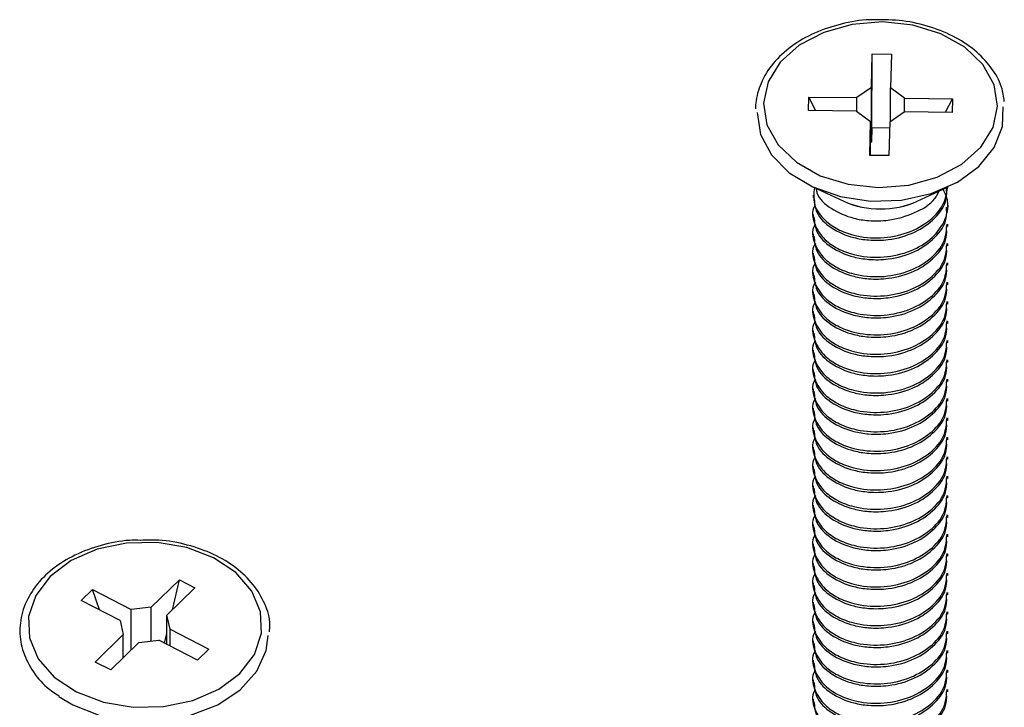
# Model space of a CAD drawing. Units: inches. Extents: x 0.1 to 10.9, y 0.1 to 8.4.
# Drawn here: x 7.7 to 8, y 7 to 7.2 of the extents above; entities that cross this region are included whole.
import ezdxf

# ---------------------------------------------------------------- set-up
doc = ezdxf.new("R2010")
doc.units = ezdxf.units.IN
doc.header["$MEASUREMENT"] = 0
doc.linetypes.add('PHANTOM', pattern=[0.49999999999999994, 0.25, -0.05, 0.05, -0.05, 0.05, -0.05])

msp = doc.modelspace()

# ---------------------------------------------------------------- linework, layer by layer
at = {"color": 7, "linetype": 'Continuous', "lineweight": 25}
for p, q in [((7.921299059573706, 7.13562238985422), (7.92148686407084, 7.143337554061318)), ((7.921377232003985, 7.126459935699672), (7.92148686407084, 7.143337554061318)), ((7.92148686407084, 7.143337554061318), (7.92586122020457, 7.143284314676343)), ((7.92586122020457, 7.143284314676343), (7.925673415707437, 7.135569150469245)), ((7.921299059573706, 7.13562238985422), (7.917968224718462, 7.133346882807738)), ((7.921299059573706, 7.123248119469514), (7.921299059573706, 7.13562238985422)), ((7.928891611863894, 7.133214004342761), (7.925673415707437, 7.135569150469245)), ((7.925673415707437, 7.12797366487961), (7.925673415707437, 7.135569150469245)), ((7.90698206496485, 7.130386450340239), (7.907057377428167, 7.133479614607742)), ((7.907057377428167, 7.133479614607742), (7.917968224718462, 7.133346882807738)), ((7.908649719033301, 7.130366210574051), (7.907057377428167, 7.133479614607742)), ((7.917968224718462, 7.13019857251062), (7.917968224718462, 7.133346882807738)), ((7.928891611863894, 7.133214004342761), (7.939802532486675, 7.133081125877784)), ((7.928891611863894, 7.130119813420452), (7.928891611863894, 7.133214004342761)), ((7.938210117549055, 7.130006441396802), (7.939802532486675, 7.133081125877784)), ((7.939802532486675, 7.133081125877784), (7.939727220023357, 7.129988108275255)), ((7.91789298558763, 7.130253718540235), (7.90698206496485, 7.130386450340239)), ((7.91789298558763, 7.130253718540235), (7.9211111084116, 7.127898425748779)), ((7.925485464545332, 7.127845186363805), (7.928816372733063, 7.130120840075259)), ((7.939727220023357, 7.129988108275255), (7.928816372733063, 7.130120840075259)), ((7.920923377246954, 7.120183261541681), (7.9211111084116, 7.127898425748779)), ((7.9211111084116, 7.120181061567095), (7.9211111084116, 7.127898425748779)), ((7.925485464545332, 7.127845186363805), (7.925297733380686, 7.120130022156706)), ((7.921377232003985, 7.126459935699672), (7.921299059573706, 7.123248119469514)), ((7.925450558281906, 7.126410362939008), (7.921377232003985, 7.126459935699672)), ((7.9211111084116, 7.123119640953709), (7.921299059573706, 7.123248119469514)), ((7.925297733380686, 7.120130022156706), (7.920923377246954, 7.120183261541681)), ((7.908107498630411, 7.112913225525757), (7.915042258519472, 7.109734262249412)), ((7.931742338932052, 7.109734262249412), (7.938677098821114, 7.112913225525757)), ((7.938742291401337, 7.11280865340045), (7.938742291401337, 7.112943145180123)), ((7.908042306050188, 7.111151632542496), (7.908042306050188, 7.110599878916402)), ((7.938742291401337, 7.108389197787711), (7.938742291401337, 7.108940511418889)), ((7.908042306050188, 7.106732176929758), (7.908042306050188, 7.106180423303663)), ((7.938742291401337, 7.103969742174973), (7.938742291401337, 7.104521055806151)), ((7.908042306050188, 7.102312867981992), (7.908042306050188, 7.101760967690924)), ((7.908042306050188, 7.097893412369253), (7.908042306050188, 7.097341512078186)), ((7.938742291401337, 7.099550433227208), (7.938742291401337, 7.100101600193413)), ((7.938742291401337, 7.095130977614469), (7.938742291401337, 7.095682291245647)), ((7.908042306050188, 7.093473956756515), (7.908042306050188, 7.092922203130421)), ((7.938742291401337, 7.09071152200173), (7.938742291401337, 7.091262835632909)), ((7.908042306050188, 7.089054501143777), (7.908042306050188, 7.088502747517683)), ((7.938742291401337, 7.086292066388992), (7.938742291401337, 7.08684338002017)), ((7.908042306050188, 7.084635192196012), (7.908042306050188, 7.084083291904943)), ((7.938742291401337, 7.081872757441227), (7.938742291401337, 7.082423924407432)), ((7.908042306050188, 7.080215736583273), (7.908042306050188, 7.079663836292205)), ((7.938742291401337, 7.077453301828489), (7.938742291401337, 7.078004615459666)), ((7.908042306050188, 7.075796280970534), (7.908042306050188, 7.07524452734444)), ((7.938742291401337, 7.07303384621575), (7.938742291401337, 7.073585159846928)), ((7.908042306050188, 7.071376825357796), (7.908042306050188, 7.070825071731702)), ((7.938742291401337, 7.068614390603011), (7.938742291401337, 7.069165704234189)), ((7.908042306050188, 7.066957516410031), (7.908042306050188, 7.066405616118963)), ((7.938742291401337, 7.064195081655246), (7.938742291401337, 7.064746248621451)), ((7.908042306050188, 7.062538060797292), (7.908042306050188, 7.061986307171197)), ((7.938742291401337, 7.059775626042508), (7.938742291401337, 7.060326939673685)), ((7.908042306050188, 7.058118605184553), (7.908042306050188, 7.057566851558459)), ((7.938742291401337, 7.055356170429769), (7.938742291401337, 7.055907484060947)), ((7.908042306050188, 7.053699149571815), (7.908042306050188, 7.053147395945721)), ((7.938742291401337, 7.050936714817031), (7.938742291401337, 7.051488028448209)), ((7.908042306050188, 7.04927984062405), (7.908042306050188, 7.048727940332982)), ((7.938742291401337, 7.046517405869265), (7.938742291401337, 7.04706857283547)), ((7.908042306050188, 7.044860385011312), (7.908042306050188, 7.044308631385216)), ((7.938742291401337, 7.042097950256527), (7.938742291401337, 7.042649263887705)), ((7.908042306050188, 7.040440929398573), (7.908042306050188, 7.039889175772478)), ((7.938742291401337, 7.037678494643789), (7.938742291401337, 7.038229808274966)), ((7.908042306050188, 7.036021620450807), (7.908042306050188, 7.03546972015974)), ((7.938742291401337, 7.03325903903105), (7.938742291401337, 7.033810352662228)), ((7.908042306050188, 7.031602164838069), (7.908042306050188, 7.031050264547002)), ((7.938742291401337, 7.028839730083284), (7.938742291401337, 7.029391043714462)), ((7.908042306050188, 7.027182709225331), (7.908042306050188, 7.026630955599235)), ((7.938742291401337, 7.024420274470546), (7.938742291401337, 7.024971588101724)), ((7.757148322523695, 7.017207584458823), (7.763543465313126, 7.023459912231399)), ((7.76708846769429, 7.021646986507805), (7.760693324904858, 7.015394658735229)), ((7.76195108704175, 7.016624297863666), (7.763543465313126, 7.023459912231399)), ((7.763543465313126, 7.023459912231399), (7.76708846769429, 7.021646986507805)), ((7.908042306050188, 7.022763253612592), (7.908042306050188, 7.022211499986497)), ((7.741169247115337, 7.018703567177103), (7.743733170830005, 7.021210364885029)), ((7.743733170830005, 7.021210364885029), (7.75257538201736, 7.016688243791624)), ((7.745325512435139, 7.016578098397367), (7.743733170830005, 7.021210364885029)), ((7.938742291401337, 7.020000818857808), (7.938742291401337, 7.020552132488985)), ((7.750011458302692, 7.01418159274867), (7.741169247115337, 7.018703567177103)), ((7.757148322523695, 7.017207584458823), (7.75257538201736, 7.016688243791624)), ((7.757148322523695, 7.009459567297911), (7.757148322523695, 7.017207584458823)), ((7.908042306050188, 7.018343944664826), (7.908042306050188, 7.017792044373759)), ((7.75257538201736, 7.007457883754864), (7.75257538201736, 7.016688243791624)), ((7.76142771308781, 7.012160989424186), (7.760693324904858, 7.015394658735229)), ((7.760693324904858, 7.008718762522419), (7.760693324904858, 7.015394658735229)), ((7.938742291401337, 7.015581509910041), (7.938742291401337, 7.016132676876247)), ((7.750011458302692, 7.01418159274867), (7.750745883151888, 7.0109480701026)), ((7.908042306050188, 7.013924489052088), (7.908042306050188, 7.013372588761021)), ((7.744350740362456, 7.004695595665051), (7.750745883151888, 7.0109480701026)), ((7.750745883151888, 7.005669157751713), (7.750745883151888, 7.0109480701026)), ((7.760171637598101, 7.008985546107178), (7.760693324904858, 7.011224973570455)), ((7.76142771308781, 7.012160989424186), (7.770269960941408, 7.007639014995754)), ((7.76142771308781, 7.008343153528152), (7.76142771308781, 7.012160989424186)), ((7.938742291401337, 7.011162054297303), (7.938742291401337, 7.011713367928481)), ((7.754290848866807, 7.009134997714034), (7.747895742743619, 7.002882669941457)), ((7.754290848866807, 7.009134997714034), (7.758863826039385, 7.009654338381233)), ((7.76770603722674, 7.005132363952801), (7.758863826039385, 7.009654338381233)), ((7.908042306050188, 7.00950503343935), (7.908042306050188, 7.008953279813254)), ((7.770269960941408, 7.007639014995754), (7.76770603722674, 7.005132363952801)), ((7.938742291401337, 7.006742598684565), (7.938742291401337, 7.007293912315743)), ((7.747895742743619, 7.002882669941457), (7.744350740362456, 7.004695595665051)), ((7.908042306050188, 7.005085577826612), (7.908042306050188, 7.004533824200516)), ((7.938742291401337, 7.002323143071827), (7.938742291401337, 7.002874456703005)), ((7.908042306050188, 7.000666268878845), (7.908042306050188, 7.000114368587778)), ((7.938742291401337, 6.99790383412406), (7.938742291401337, 6.998455001090266)), ((7.908042306050188, 6.996246813266107), (7.908042306050188, 6.99569491297504))]:
    msp.add_line(p, q, dxfattribs=at)
at = {"color": 7, "linetype": 'Continuous', "lineweight": 25, "flags": 128}
for points in [[(7.897743051694719, 7.136929614753046), (7.896715223568277, 7.132058431025376), (7.897505454439463, 7.127165100886876), (7.90005977159844, 7.122583140484741), (7.904204157055479, 7.118624799545167), (7.909656207406261, 7.115559794952361), (7.916044346943262, 7.113597124291966), (7.922933274028455, 7.112870252688849), (7.929853440752765, 7.113429046233619), (7.936333245897503, 7.115235225368483), (7.941931227895804, 7.118165738181616), (7.946265764489534, 7.122020973645607), (7.949041545756805, 7.12653810812995), (7.950069373883247, 7.13140929185762), (7.949279143012062, 7.136302475331147), (7.946724825853084, 7.140884435733283), (7.942580440396045, 7.144842776672857), (7.937128390045263, 7.147907781265663), (7.930740250508263, 7.14987059859103), (7.92385132342307, 7.150597323529174), (7.91693115669876, 7.150038529984405), (7.910451278221536, 7.148232350849541), (7.90485336955572, 7.145301838036408), (7.900518832961991, 7.14144674923739), (7.897743051694719, 7.136929614753046)], [(7.895298293270111, 7.129926655651827), (7.896060657796544, 7.12497553951421), (7.898540395817065, 7.120314086697044), (7.902581675798521, 7.116235187150173), (7.90793062067372, 7.112995064580345), (7.91425100099348, 7.110797289969225), (7.921145794677568, 7.109780021720795), (7.928181753397573, 7.110007205763012), (7.934916755594253, 7.111464468928584), (7.940927599489805, 7.114060292274744), (7.945836696112835, 7.117631584352207), (7.949335535693941, 7.121953947753229), (7.95120419410704, 7.126755905613935), (7.951390458621963, 7.131259840250765)], [(7.735020868141936, 7.00126671527577), (7.740083522991048, 6.997884181017762), (7.746211772196991, 6.995543554723543), (7.752987950584666, 6.99440411455312), (7.759950283488536, 6.994543739606826), (7.766624309722949, 6.995952749996484), (7.772555221208553, 6.998535080165186), (7.777338772615225, 7.002114878811047), (7.780649037708094, 7.006448242084997), (7.782260409093395, 7.011239786732665), (7.782063034706813, 7.016162889860557), (7.780070407725811, 7.020882128676841), (7.77641833991481, 7.025075866897086), (7.771355648399454, 7.028458401155095), (7.765227435859755, 7.030799174114286), (7.758451220805836, 7.031938467619737), (7.751488887901966, 7.031798989231003), (7.744814861667554, 7.030389978841344), (7.738883986848192, 7.027807502007671), (7.734100398775277, 7.02422770336181), (7.730790133682408, 7.019894340087859), (7.729178798963351, 7.015102942105164), (7.729376136683689, 7.010179692312299), (7.731368763664692, 7.005460453496015), (7.735020868141936, 7.00126671527577)], [(7.736057166170533, 6.996829073206457), (7.739252995918702, 6.994923308555347), (7.745432394533761, 6.992533402830408), (7.752258145682101, 6.991305230351695), (7.759301400984482, 6.991315936894678), (7.766119598886744, 6.99256493579947), (7.772284331004567, 6.994973614640873), (7.777408218479648, 6.998390761832364), (7.781169368363857, 7.002601513189404), (7.783331393387959, 7.007341431766794), (7.783815314464328, 7.010758872288229)]]:
    msp.add_lwpolyline(points, dxfattribs=at)
at = {"color": 7, "linetype": 'Continuous', "lineweight": 25}
msp.add_arc((7.923392298725762, 7.128306731189085), 0.02036319655559423, 245.791680390591, 294.2083196094106, dxfattribs=at)
at = {"color": 7, "linetype": 'PHANTOM', "lineweight": 18}
msp.add_arc((7.923392298725762, 7.128584333970671), 0.02061670136911473, 246.1080334840716, 293.8919665159301, dxfattribs=at)
at = {"color": 7, "linetype": 'Continuous', "lineweight": 25}
for points, knots in [([(7.921207100636024, 7.151060198182007), (7.921119339598707, 7.151062409971832), (7.918827677334551, 7.151120165388517), (7.914428424109354, 7.150219525980707), (7.908358009921259, 7.148294260718626), (7.903058661994589, 7.145259082212812), (7.898822245889124, 7.141382708439151), (7.896012686561862, 7.136902879787712), (7.894988943229716, 7.133215087903847), (7.894887745702468, 7.131226810578391), (7.894865778266561, 7.130795205618264)], [0, 0, 0, 0, 0.007252774459946565, 0.1893882530140214, 0.3656846856568118, 0.5329175277663079, 0.6894608999167737, 0.8355564898066047, 0.964303453169583, 1, 1, 1, 1]), ([(7.951614489367274, 7.13247393289213), (7.951458631885631, 7.133577921074937), (7.951065033519703, 7.136365903661156), (7.948648780154147, 7.140434410607124), (7.944856408872334, 7.144400618491786), (7.939861774677342, 7.147593666027214), (7.934013535374829, 7.149850654962227), (7.92767766634709, 7.151142345225264), (7.923346993921554, 7.151087365189367), (7.921207100636024, 7.151060198182007)], [0, 0, 0, 0, 0.08529512412968375, 0.2154020527271641, 0.3549216850854939, 0.5059544893753402, 0.6672789823420282, 0.8355942445697416, 1, 1, 1, 1]), ([(7.908552480156612, 7.109003870686958), (7.908467904294248, 7.108878048119654), (7.907641288622816, 7.107648301203162), (7.90814400324482, 7.104290147654762), (7.910382485658928, 7.101016170851649), (7.913692649742019, 7.098770359788952), (7.917951963007573, 7.097205092842758), (7.923456724438593, 7.096690402985733), (7.929504821941806, 7.097842603870395), (7.934720973960519, 7.100621561837277), (7.938137147760905, 7.104749668576972), (7.939227860314245, 7.109266903966802), (7.938106433731842, 7.111583672384125), (7.937683370300751, 7.112457684121543)], [0, 0, 0, 0, 0.00957533001679488, 0.09358601413790009, 0.1867746856404952, 0.2602075358468395, 0.3427317744010623, 0.4730366116333153, 0.6055279570346018, 0.7288368601471543, 0.8396302718116195, 0.9394997688524843, 1, 1, 1, 1]), ([(7.90831326958666, 7.112818919948516), (7.90818710303301, 7.111538226141912), (7.907912690697536, 7.108752716287457), (7.910442212684706, 7.105412812402262), (7.913676357325387, 7.103195956133976), (7.917960252687258, 7.101621863016805), (7.923449537536637, 7.101109595735057), (7.92952271824759, 7.102265290853125), (7.93466384633554, 7.105029841915871), (7.938083918061398, 7.108936745155146), (7.938547766639632, 7.111924094924353), (7.938740018094265, 7.113162262648859)], [0, 0, 0, 0, 0.08775303238362801, 0.1908629019695037, 0.2721136751161564, 0.3634237382150025, 0.5076016333362509, 0.6541991388703465, 0.7906359472688715, 0.9132248203957849, 1, 1, 1, 1]), ([(7.908224830608315, 7.110617185383142), (7.908342683398231, 7.109442728470582), (7.908623863613415, 7.106640639121379), (7.912282756756563, 7.103284625607065), (7.916531152438998, 7.101472852789724), (7.921015763377021, 7.100752616537349), (7.925760397055472, 7.10085655692013), (7.931132426685438, 7.102343911186726), (7.935809509038301, 7.10553300649838), (7.938620230780377, 7.109398628222953), (7.938474564256233, 7.111966207859188), (7.938426595048288, 7.11281173336487)], [0, 0, 0, 0, 0.083739045446036, 0.1997896090076259, 0.335460923732263, 0.4189754725503884, 0.5280959081400425, 0.6793431448651323, 0.8158533975846481, 0.9393589795893954, 1, 1, 1, 1]), ([(7.908712418308993, 7.112635882062985), (7.90876510229529, 7.112302886568112), (7.909069395469842, 7.110379564827119), (7.912379959325429, 7.107745517468024), (7.91651692616436, 7.105884746864434), (7.921015890812699, 7.105175870294521), (7.925784944276419, 7.105262656082981), (7.930998062653662, 7.106827883314982), (7.935267250941908, 7.109208651120287), (7.936464029503673, 7.111459760627372), (7.936772654154755, 7.112040275610149)], [0, 0, 0, 0, 0.03022963440397139, 0.1746008999115937, 0.3433755278550843, 0.447269153076653, 0.5830161265919636, 0.7711691457521712, 0.9409892148763771, 1, 1, 1, 1]), ([(7.908224830608315, 7.106197729770404), (7.90834268339847, 7.10502327285779), (7.908623863614221, 7.102221183508461), (7.912282756751489, 7.098865169995457), (7.916531152457683, 7.097053397172824), (7.921015763331474, 7.096333160934749), (7.925760397327656, 7.096437101246803), (7.931132425300023, 7.097924455882383), (7.935809513420852, 7.101113549910079), (7.938620250422652, 7.104979218071794), (7.938474570542297, 7.107546848810887), (7.938426595048288, 7.108392424417104)], [0, 0, 0, 0, 0.08373874751127058, 0.199788898177093, 0.3354597301973822, 0.4189739818794778, 0.5280940292300349, 0.6793407278332754, 0.8158504948635897, 0.9393556374483937, 1, 1, 1, 1]), ([(7.908552480156612, 7.104584415074219), (7.908467904937979, 7.104458641358594), (7.907641092467444, 7.103229069880995), (7.908144117787992, 7.099870749686976), (7.910382482539096, 7.096596747834035), (7.913692454843401, 7.094350884532199), (7.917953053427787, 7.092785738343014), (7.923449922542785, 7.092270319600684), (7.92952957556099, 7.093425426336535), (7.93463927354764, 7.096195328519996), (7.938197387734162, 7.100130559043429), (7.938449159723398, 7.103222397877442), (7.938556320216358, 7.104538362272892)], [0, 0, 0, 0, 0.01038559205538426, 0.1015301782709944, 0.202634929133144, 0.2823034476877824, 0.371835364425184, 0.5132052460738741, 0.6569479532186607, 0.7907261887404132, 0.9109278007998556, 1, 1, 1, 1]), ([(7.908224830608315, 7.101778274157666), (7.908342684450922, 7.100603820528617), (7.908623867177677, 7.097801739013414), (7.912282718622508, 7.094445658932679), (7.916531204897101, 7.092634209154026), (7.921015743589885, 7.091913595537394), (7.925760398904536, 7.092017902280876), (7.931132431750822, 7.093505112971095), (7.935809454940226, 7.096694237242552), (7.938620261898766, 7.100559797419195), (7.938474573984222, 7.103127391304583), (7.938426595048288, 7.103972968804365)], [0, 0, 0, 0, 0.0837390687640387, 0.1997896646411074, 0.3354595748443293, 0.4189747274253012, 0.5280952743439272, 0.6793425531853733, 0.8158528439175801, 0.9393554047942172, 1, 1, 1, 1]), ([(7.908552480156612, 7.100164959461481), (7.908467904920391, 7.100039185722032), (7.907641092277924, 7.098809614011527), (7.908144127319152, 7.095451306985502), (7.910382432224558, 7.092177268914221), (7.913692506540801, 7.089931596880771), (7.917953050604384, 7.088366441323226), (7.923449907077444, 7.08785082479506), (7.929529631862439, 7.089005939684572), (7.93463917500572, 7.091776037012828), (7.938197450449718, 7.095711160743206), (7.938449175892108, 7.09880303086807), (7.938556320216358, 7.100119053325126)], [0, 0, 0, 0, 0.01038558461737093, 0.1015301055565246, 0.2026347840088894, 0.2823013115688914, 0.3718331641848075, 0.5132032784787242, 0.656945882677028, 0.790725663419257, 0.9109245487347029, 1, 1, 1, 1]), ([(7.908224830608315, 7.097358965209899), (7.908342683398231, 7.096184508297339), (7.908623863613415, 7.093382418948137), (7.912282756756563, 7.090026405433822), (7.916531152438998, 7.088214632616482), (7.921015763377021, 7.087494396364106), (7.925760397055472, 7.087598336746888), (7.931132426685438, 7.089085691013485), (7.935809509038301, 7.092274786325137), (7.938620230780377, 7.096140408049711), (7.938474564256233, 7.098707987685946), (7.938426595048288, 7.099553513191627)], [0, 0, 0, 0, 0.083739045446036, 0.1997896090076259, 0.335460923732263, 0.4189754725503884, 0.5280959081400425, 0.6793431448651323, 0.8158533975846481, 0.9393589795893954, 1, 1, 1, 1]), ([(7.908552480156612, 7.095745503848743), (7.908467904991186, 7.095619730170291), (7.907641093040813, 7.094390159056095), (7.908144081968147, 7.091031864949169), (7.910382533566292, 7.087757971776512), (7.913692449614527, 7.085512111479897), (7.917953064435249, 7.083947004350335), (7.923449904664047, 7.083431361630456), (7.929529625093731, 7.084586491372923), (7.934639234738642, 7.087356580305537), (7.938197391393096, 7.091291788576672), (7.938449160815785, 7.094383631553607), (7.938556320216358, 7.095699597712388)], [0, 0, 0, 0, 0.01038560076692934, 0.1015302634355878, 0.2026322853688991, 0.2823008707503382, 0.3718328625880638, 0.5132031967121587, 0.6569460244298571, 0.7907260131993145, 0.9109277260851475, 1, 1, 1, 1]), ([(7.908224830608315, 7.092939509597161), (7.908342683398231, 7.091765052684601), (7.908623863613415, 7.088962963335399), (7.912282756756563, 7.085606949821084), (7.916531152438998, 7.083795177003743), (7.921015763377021, 7.083074940751368), (7.925760397055472, 7.083178881134149), (7.931132426685438, 7.084666235400745), (7.935809509038301, 7.087855330712399), (7.938620230780377, 7.091720952436972), (7.938474564256233, 7.094288532073208), (7.938426595048288, 7.095134057578889)], [0, 0, 0, 0, 0.083739045446036, 0.1997896090076259, 0.335460923732263, 0.4189754725503884, 0.5280959081400425, 0.6793431448651323, 0.8158533975846481, 0.9393589795893954, 1, 1, 1, 1]), ([(7.908552480156612, 7.091326194900977), (7.908467904329379, 7.091200372336573), (7.907641289001313, 7.089970625448419), (7.908143984215771, 7.086612470298197), (7.910382554328034, 7.083338500733356), (7.913692444282711, 7.081092667045137), (7.917953060802065, 7.079527507664579), (7.923449894791556, 7.079012163506538), (7.929529641912016, 7.080166976630803), (7.934639232765374, 7.082937139442469), (7.938197391724469, 7.086872330487008), (7.938449160914717, 7.089964175201373), (7.938556320216358, 7.09128014209965)], [0, 0, 0, 0, 0.01038842390482218, 0.101532916852156, 0.2026347505224512, 0.282303187552276, 0.3718350126716463, 0.5132047496565035, 0.656946663233858, 0.7907264028903532, 0.9109278919474578, 1, 1, 1, 1]), ([(7.908224830608315, 7.088520053984423), (7.908342684450698, 7.087345600164931), (7.908623867176921, 7.084543518195354), (7.912282718627258, 7.081187442812365), (7.916531204879613, 7.07937597405513), (7.92101574252686, 7.078655411925165), (7.925760396407434, 7.078759464476827), (7.931132486300611, 7.080246736635735), (7.935809412762451, 7.083436022765499), (7.938620264424063, 7.087301574099085), (7.938474574609836, 7.089869170351738), (7.938426595048288, 7.090714748631123)], [0, 0, 0, 0, 0.08373890476181423, 0.1997892733548188, 0.3354589178497231, 0.4189739068670086, 0.5280941591309097, 0.6793411417558998, 0.8158532045681541, 0.9393555235661197, 1, 1, 1, 1]), ([(7.908552480156612, 7.086906739288239), (7.908467904917664, 7.086780965541021), (7.907641092248544, 7.085551393754579), (7.908144128796735, 7.082193091021976), (7.91038242689245, 7.078919033549502), (7.913692537091602, 7.076673412255205), (7.917952994954764, 7.075107971212004), (7.923449935813479, 7.074592673924261), (7.929529572241551, 7.075747743019158), (7.934639274317079, 7.078517654479777), (7.938197387604949, 7.082452882964279), (7.938449159684821, 7.085544722003934), (7.938556320216358, 7.086860686486911)], [0, 0, 0, 0, 0.01038559976024179, 0.1015302535941492, 0.2026350794638377, 0.2823017231829182, 0.3718348984027375, 0.5132048849308403, 0.6569476987153903, 0.7907260334844692, 0.9109277347190198, 1, 1, 1, 1]), ([(7.908224830608315, 7.084100598371685), (7.908342684450922, 7.082926144742636), (7.908623867177677, 7.080124063227432), (7.912282718622508, 7.076767983146699), (7.916531204897101, 7.074956533368047), (7.921015743589885, 7.074235919751414), (7.925760398904536, 7.074340226494895), (7.931132431750822, 7.075827437185114), (7.935809454940226, 7.079016561456571), (7.938620261898766, 7.082882121633214), (7.938474573984222, 7.085449715518602), (7.938426595048288, 7.086295293018384)], [0, 0, 0, 0, 0.0837390687640387, 0.1997896646411074, 0.3354595748443293, 0.4189747274253012, 0.5280952743439272, 0.6793425531853733, 0.8158528439175801, 0.9393554047942172, 1, 1, 1, 1]), ([(7.908552480156612, 7.0824872836755), (7.908467904920391, 7.082361509936051), (7.907641092277924, 7.081131938225546), (7.908144127319152, 7.077773631199521), (7.910382432224558, 7.07449959312824), (7.913692506540801, 7.072253921094791), (7.917953050604384, 7.070688765537246), (7.923449907077444, 7.070173149009079), (7.929529631862439, 7.071328263898591), (7.93463917500572, 7.074098361226849), (7.938197450449718, 7.078033484957225), (7.938449175892108, 7.081125355082089), (7.938556320216358, 7.082441377539145)], [0, 0, 0, 0, 0.01038558461737093, 0.1015301055565246, 0.2026347840088894, 0.2823013115688914, 0.3718331641848075, 0.5132032784787242, 0.656945882677028, 0.790725663419257, 0.9109245487347029, 1, 1, 1, 1]), ([(7.908224830608315, 7.079681289423918), (7.908342683398231, 7.078506832511358), (7.908623863613415, 7.075704743162156), (7.912282756756563, 7.072348729647841), (7.916531152438998, 7.070536956830501), (7.921015763377021, 7.069816720578125), (7.925760397055472, 7.069920660960907), (7.931132426685438, 7.071408015227504), (7.935809509038301, 7.074597110539156), (7.938620230780377, 7.078462732263731), (7.938474564256233, 7.081030311899966), (7.938426595048288, 7.081875837405646)], [0, 0, 0, 0, 0.083739045446036, 0.1997896090076259, 0.335460923732263, 0.4189754725503884, 0.5280959081400425, 0.6793431448651323, 0.8158533975846481, 0.9393589795893954, 1, 1, 1, 1]), ([(7.908552480156612, 7.078067974727735), (7.908467904329433, 7.077942152164647), (7.907641289001893, 7.076712405289361), (7.908143984186627, 7.073354249411906), (7.910382554433204, 7.070080283133247), (7.913692443968042, 7.067834439173034), (7.917953067063954, 7.066269326944661), (7.923449903812842, 7.065753686368951), (7.929529625306648, 7.066908815455751), (7.934639234689288, 7.069678904549965), (7.938197391401385, 7.073614112785585), (7.938449160818259, 7.076705955766101), (7.938556320216358, 7.078021921926407)], [0, 0, 0, 0, 0.01038841372035682, 0.1015328173126605, 0.2026345518660798, 0.282302910791618, 0.371834648136964, 0.5132045804195273, 0.6569469995519421, 0.790726608055229, 0.9109279792707907, 1, 1, 1, 1]), ([(7.908224830608315, 7.07526183381118), (7.908342683398231, 7.07408737689862), (7.908623863613415, 7.071285287549418), (7.912282756756563, 7.067929274035103), (7.916531152438998, 7.066117501217762), (7.921015763377021, 7.065397264965387), (7.925760397055472, 7.065501205348169), (7.931132426685438, 7.066988559614765), (7.935809509038301, 7.070177654926418), (7.938620230780377, 7.074043276650992), (7.938474564256233, 7.076610856287227), (7.938426595048288, 7.077456381792908)], [0, 0, 0, 0, 0.083739045446036, 0.1997896090076259, 0.335460923732263, 0.4189754725503884, 0.5280959081400425, 0.6793431448651323, 0.8158533975846481, 0.9393589795893954, 1, 1, 1, 1]), ([(7.908552480156612, 7.073648519114996), (7.908467904329379, 7.073522696550593), (7.907641289001313, 7.072292949662438), (7.908143984215771, 7.068934794512217), (7.910382554328034, 7.065660824947376), (7.913692444282711, 7.063414991259157), (7.917953060802065, 7.0618498318786), (7.923449894791556, 7.061334487720557), (7.929529641912016, 7.062489300844822), (7.934639232765374, 7.065259463656488), (7.938197391724469, 7.069194654701026), (7.938449160914717, 7.072286499415392), (7.938556320216358, 7.073602466313669)], [0, 0, 0, 0, 0.01038842390482218, 0.101532916852156, 0.2026347505224512, 0.282303187552276, 0.3718350126716463, 0.5132047496565035, 0.656946663233858, 0.7907264028903532, 0.9109278919474578, 1, 1, 1, 1]), ([(7.908224830608315, 7.070842378198442), (7.908342684437351, 7.069667924606641), (7.90862386713173, 7.066865843180303), (7.912282718911301, 7.063509762180783), (7.916531203833569, 7.061698316113966), (7.921015746182395, 7.060977692462306), (7.925760369894656, 7.061082048548004), (7.931132511825091, 7.062568999098071), (7.935809409402638, 7.065758363179144), (7.938620264773212, 7.069623896629648), (7.938474574696336, 7.072191494148697), (7.938426595048288, 7.073037072845143)], [0, 0, 0, 0, 0.0837389800236053, 0.1997894529188887, 0.335459219349236, 0.4189742834270643, 0.5280947147078552, 0.6793408535581967, 0.815853039063032, 0.9393554690608461, 1, 1, 1, 1]), ([(7.908552480156612, 7.069229063502258), (7.908467904917664, 7.069103289755041), (7.907641092248544, 7.067873717968598), (7.908144128796735, 7.064515415235995), (7.91038242689245, 7.06124135776352), (7.913692537091602, 7.058995736469224), (7.917952994954764, 7.057430295426023), (7.923449935813479, 7.05691499813828), (7.929529572241551, 7.058070067233177), (7.934639274317079, 7.060839978693796), (7.938197387604949, 7.064775207178298), (7.938449159684821, 7.067867046217953), (7.938556320216358, 7.069183010700931)], [0, 0, 0, 0, 0.01038559976024179, 0.1015302535941492, 0.2026350794638377, 0.2823017231829182, 0.3718348984027375, 0.5132048849308403, 0.6569476987153903, 0.7907260334844692, 0.9109277347190198, 1, 1, 1, 1]), ([(7.908224830608315, 7.066422922585704), (7.908342684450922, 7.065248468956655), (7.908623867177677, 7.062446387441452), (7.912282718622508, 7.059090307360719), (7.916531204897101, 7.057278857582066), (7.921015743589885, 7.056558243965434), (7.925760398904536, 7.056662550708914), (7.931132431750822, 7.058149761399134), (7.935809454940226, 7.06133888567059), (7.938620261898766, 7.065204445847233), (7.938474573984222, 7.067772039732621), (7.938426595048288, 7.068617617232404)], [0, 0, 0, 0, 0.0837390687640387, 0.1997896646411074, 0.3354595748443293, 0.4189747274253012, 0.5280952743439272, 0.6793425531853733, 0.8158528439175801, 0.9393554047942172, 1, 1, 1, 1]), ([(7.908552480156612, 7.06480960788952), (7.90846790492038, 7.064683834150078), (7.907641092277803, 7.063454262439655), (7.908144127325222, 7.060095955409084), (7.910382432202653, 7.056821917358341), (7.913692506606339, 7.054576245260699), (7.9179530502542, 7.053011090008335), (7.923449909256034, 7.052495471623788), (7.929529623945108, 7.053650593924748), (7.934639235004888, 7.056420684691446), (7.938197391348386, 7.060355892559492), (7.938449160802437, 7.063447735577079), (7.938556320216358, 7.064763701753164)], [0, 0, 0, 0, 0.01038559162972326, 0.1015301741097066, 0.202634920828005, 0.2823015021788894, 0.3718334152467606, 0.5132036249938547, 0.6569463262472426, 0.7907261973176517, 0.9109278044505441, 1, 1, 1, 1]), ([(7.908224830608315, 7.062003613637938), (7.908342683398231, 7.060829156725378), (7.908623863613415, 7.058027067376175), (7.912282756756563, 7.05467105386186), (7.916531152438998, 7.05285928104452), (7.921015763377021, 7.052139044792145), (7.925760397055472, 7.052242985174926), (7.931132426685438, 7.053730339441523), (7.935809509038301, 7.056919434753175), (7.938620230780377, 7.06078505647775), (7.938474564256233, 7.063352636113985), (7.938426595048288, 7.064198161619665)], [0, 0, 0, 0, 0.083739045446036, 0.1997896090076259, 0.335460923732263, 0.4189754725503884, 0.5280959081400425, 0.6793431448651323, 0.8158533975846481, 0.9393589795893954, 1, 1, 1, 1]), ([(7.908552480156612, 7.060390298941754), (7.908467904329433, 7.060264476378666), (7.907641289001893, 7.05903472950338), (7.908143984186627, 7.055676573625926), (7.910382554433204, 7.052402607347265), (7.913692443968042, 7.050156763387053), (7.917953067063954, 7.04859165115868), (7.923449903812842, 7.048076010582971), (7.929529625306648, 7.04923113966977), (7.934639234689288, 7.052001228763984), (7.938197391401385, 7.055936436999604), (7.938449160818259, 7.05902827998012), (7.938556320216358, 7.060344246140426)], [0, 0, 0, 0, 0.01038841372035682, 0.1015328173126605, 0.2026345518660798, 0.282302910791618, 0.371834648136964, 0.5132045804195273, 0.6569469995519421, 0.790726608055229, 0.9109279792707907, 1, 1, 1, 1]), ([(7.908224830608315, 7.057584158025199), (7.908342683398231, 7.056409701112639), (7.908623863613415, 7.053607611763437), (7.912282756756563, 7.050251598249123), (7.916531152438998, 7.048439825431781), (7.921015763377021, 7.047719589179406), (7.925760397055472, 7.047823529562188), (7.931132426685438, 7.049310883828785), (7.935809509038301, 7.052499979140437), (7.938620230780377, 7.056365600865012), (7.938474564256233, 7.058933180501247), (7.938426595048288, 7.059778706006927)], [0, 0, 0, 0, 0.083739045446036, 0.1997896090076259, 0.335460923732263, 0.4189754725503884, 0.5280959081400425, 0.6793431448651323, 0.8158533975846481, 0.9393589795893954, 1, 1, 1, 1]), ([(7.908552480156612, 7.055970843329015), (7.908467905129697, 7.055845069605438), (7.907641067123144, 7.05461545728757), (7.908144059226605, 7.051257102357204), (7.910382532407336, 7.04798316130301), (7.913692450214346, 7.045737312187714), (7.917953058040617, 7.044172157622151), (7.923449895685741, 7.043656811439299), (7.929529641688347, 7.044811625182728), (7.93463923281722, 7.047581787841791), (7.938197391715763, 7.051516978919869), (7.938449160912119, 7.054608823630852), (7.938556320216358, 7.055924790527688)], [0, 0, 0, 0, 0.01038557599168629, 0.1015333871362897, 0.2026351678869074, 0.2823035632159258, 0.3718353414717019, 0.513205004459475, 0.6569468427980784, 0.7907265124303177, 0.9109279385704226, 1, 1, 1, 1]), ([(7.908224830608315, 7.053164702412461), (7.908342684450922, 7.051990248783413), (7.908623867177677, 7.04918816726821), (7.912282718622508, 7.045832087187476), (7.916531204897101, 7.044020637408822), (7.921015743589885, 7.043300023792191), (7.925760398904536, 7.043404330535671), (7.931132431750822, 7.044891541225891), (7.935809454940226, 7.048080665497348), (7.938620261898766, 7.051946225673991), (7.938474573984222, 7.054513819559379), (7.938426595048288, 7.055359397059162)], [0, 0, 0, 0, 0.0837390687640387, 0.1997896646411074, 0.3354595748443293, 0.4189747274253012, 0.5280952743439272, 0.6793425531853733, 0.8158528439175801, 0.9393554047942172, 1, 1, 1, 1]), ([(7.908552480156612, 7.051551387716277), (7.908467904917664, 7.05142561396906), (7.907641092248544, 7.050196042182617), (7.908144128796735, 7.046837739450014), (7.91038242689245, 7.043563681977541), (7.913692537091602, 7.041318060683243), (7.917952994954764, 7.039752619640042), (7.923449935813479, 7.039237322352299), (7.929529572241551, 7.040392391447196), (7.934639274317079, 7.043162302907815), (7.938197387604949, 7.047097531392317), (7.938449159684821, 7.050189370431972), (7.938556320216358, 7.05150533491495)], [0, 0, 0, 0, 0.01038559976024179, 0.1015302535941492, 0.2026350794638377, 0.2823017231829182, 0.3718348984027375, 0.5132048849308403, 0.6569476987153903, 0.7907260334844692, 0.9109277347190198, 1, 1, 1, 1]), ([(7.908224830608315, 7.048745246799723), (7.908342684450922, 7.047570793170674), (7.908623867177677, 7.04476871165547), (7.912282718622508, 7.041412631574738), (7.916531204897101, 7.039601181796085), (7.921015743589885, 7.038880568179453), (7.925760398904536, 7.038984874922933), (7.931132431750822, 7.040472085613153), (7.935809454940226, 7.043661209884609), (7.938620261898766, 7.047526770061252), (7.938474573984222, 7.05009436394664), (7.938426595048288, 7.050939941446424)], [0, 0, 0, 0, 0.0837390687640387, 0.1997896646411074, 0.3354595748443293, 0.4189747274253012, 0.5280952743439272, 0.6793425531853733, 0.8158528439175801, 0.9393554047942172, 1, 1, 1, 1]), ([(7.908552480156612, 7.047131932103539), (7.908467904991186, 7.047006158425086), (7.907641093040813, 7.045776587310892), (7.908144081968147, 7.042418293203966), (7.910382533566292, 7.039144400031308), (7.913692449614527, 7.036898539734693), (7.917953064435249, 7.035333432605132), (7.923449904664047, 7.034817789885252), (7.929529625093731, 7.035972919627718), (7.934639234738642, 7.038743008560332), (7.938197391393096, 7.042678216831469), (7.938449160815785, 7.045770059808402), (7.938556320216358, 7.047086025967183)], [0, 0, 0, 0, 0.01038560076692934, 0.1015302634355878, 0.2026322853688991, 0.2823008707503382, 0.3718328625880638, 0.5132031967121587, 0.6569460244298571, 0.7907260131993145, 0.9109277260851475, 1, 1, 1, 1]), ([(7.908224830608315, 7.044325937851957), (7.908342683398231, 7.043151480939397), (7.908623863613415, 7.040349391590194), (7.912282756756563, 7.036993378075881), (7.916531152438998, 7.035181605258538), (7.921015763377021, 7.034461369006164), (7.925760397055472, 7.034565309388945), (7.931132426685438, 7.036052663655542), (7.935809509038301, 7.039241758967195), (7.938620230780377, 7.043107380691769), (7.938474564256233, 7.045674960328004), (7.938426595048288, 7.046520485833685)], [0, 0, 0, 0, 0.083739045446036, 0.1997896090076259, 0.335460923732263, 0.4189754725503884, 0.5280959081400425, 0.6793431448651323, 0.8158533975846481, 0.9393589795893954, 1, 1, 1, 1]), ([(7.908552480156612, 7.042712623155773), (7.908467904329379, 7.042586800591369), (7.907641289001313, 7.041357053703216), (7.908143984215771, 7.037998898552993), (7.910382554328034, 7.034724928988152), (7.913692444282711, 7.032479095299934), (7.917953060802065, 7.030913935919376), (7.923449894791556, 7.030398591761335), (7.929529641912016, 7.031553404885599), (7.934639232765374, 7.034323567697266), (7.938197391724469, 7.038258758741803), (7.938449160914717, 7.041350603456168), (7.938556320216358, 7.042666570354445)], [0, 0, 0, 0, 0.01038842390482218, 0.101532916852156, 0.2026347505224512, 0.282303187552276, 0.3718350126716463, 0.5132047496565035, 0.656946663233858, 0.7907264028903532, 0.9109278919474578, 1, 1, 1, 1]), ([(7.908224830608315, 7.039906482239219), (7.908342683398231, 7.038732025326659), (7.908623863613415, 7.035929935977456), (7.912282756756563, 7.032573922463142), (7.916531152438998, 7.030762149645801), (7.921015763377021, 7.030041913393426), (7.925760397055472, 7.030145853776207), (7.931132426685438, 7.031633208042804), (7.935809509038301, 7.034822303354456), (7.938620230780377, 7.038687925079031), (7.938474564256233, 7.041255504715266), (7.938426595048288, 7.042101030220946)], [0, 0, 0, 0, 0.083739045446036, 0.1997896090076259, 0.335460923732263, 0.4189754725503884, 0.5280959081400425, 0.6793431448651323, 0.8158533975846481, 0.9393589795893954, 1, 1, 1, 1]), ([(7.908552480156612, 7.038293167543035), (7.908467905129611, 7.038167393819782), (7.907641067122217, 7.036937781505082), (7.908144059273275, 7.033579426395487), (7.910382532238923, 7.030305486151178), (7.913692450718242, 7.028059634504347), (7.917953055348239, 7.026494491974143), (7.923449921920919, 7.025979071693127), (7.929529575716539, 7.027134178899495), (7.934639273511584, 7.029904080966989), (7.938197387740218, 7.033839311515908), (7.938449159725207, 7.036931150347351), (7.938556320216358, 7.038247114741707)], [0, 0, 0, 0, 0.01038558632071307, 0.10153348811683, 0.2026353694187318, 0.282303843982353, 0.371835711282409, 0.5132055148700908, 0.6569481426436526, 0.7907263042963191, 0.9109278499833564, 1, 1, 1, 1]), ([(7.908224830608315, 7.03548702662648), (7.908342684450922, 7.034312572997432), (7.908623867177677, 7.031510491482229), (7.912282718622508, 7.028154411401495), (7.916531204897101, 7.026342961622842), (7.921015743589885, 7.02562234800621), (7.925760398904536, 7.025726654749691), (7.931132431750822, 7.027213865439911), (7.935809454940226, 7.030402989711368), (7.938620261898766, 7.034268549888009), (7.938474573984222, 7.036836143773399), (7.938426595048288, 7.037681721273181)], [0, 0, 0, 0, 0.0837390687640387, 0.1997896646411074, 0.3354595748443293, 0.4189747274253012, 0.5280952743439272, 0.6793425531853733, 0.8158528439175801, 0.9393554047942172, 1, 1, 1, 1]), ([(7.908552480156612, 7.033873711930296), (7.908467904917664, 7.033747938183079), (7.907641092248544, 7.032518366396636), (7.908144128796735, 7.029160063664033), (7.91038242689245, 7.02588600619156), (7.913692537091602, 7.023640384897263), (7.917952994954764, 7.022074943854062), (7.923449935813479, 7.021559646566319), (7.929529572241551, 7.022714715661214), (7.934639274317079, 7.025484627121835), (7.938197387604949, 7.029419855606336), (7.938449159684821, 7.032511694645991), (7.938556320216358, 7.033827659128969)], [0, 0, 0, 0, 0.01038559976024179, 0.1015302535941492, 0.2026350794638377, 0.2823017231829182, 0.3718348984027375, 0.5132048849308403, 0.6569476987153903, 0.7907260334844692, 0.9109277347190198, 1, 1, 1, 1]), ([(7.908224830608315, 7.031067571013742), (7.908342700178506, 7.029893175088585), (7.908623930905923, 7.027091126860437), (7.912282655896764, 7.023734944419535), (7.916531209779192, 7.021923510204223), (7.921015742200208, 7.021202891199623), (7.925760399498412, 7.02130719964714), (7.931132431588876, 7.022794409688046), (7.935809454978056, 7.025983534131127), (7.938620261894835, 7.029849094271894), (7.938474573983247, 7.032416688159823), (7.938426595048288, 7.033262265660443)], [0, 0, 0, 0, 0.08373565491002921, 0.1997889625187379, 0.3354589917617604, 0.4189742176207872, 0.5280948602842113, 0.6793422718333881, 0.8158526823427641, 0.9393553515832989, 1, 1, 1, 1]), ([(7.754655677985604, 7.032433608566493), (7.753832496285018, 7.032446077272254), (7.750810866519604, 7.032491845797519), (7.745728768484414, 7.031432978495253), (7.739762354983417, 7.029298015707458), (7.734615978695618, 7.026122339405017), (7.730584016775798, 7.022116813732165), (7.727946807669932, 7.017450123563584), (7.726925516195554, 7.012429372251939), (7.727568697191212, 7.007417676973638), (7.729793572728489, 7.002785597245201), (7.732763949429647, 6.999202293277089), (7.735180524753164, 6.99758107652118), (7.736112788861308, 6.996955645077621)], [0, 0, 0, 0, 0.04415542031145927, 0.1620800513696273, 0.2758054959690772, 0.3833948503167364, 0.4839701859012355, 0.5779183244245037, 0.667001386513321, 0.7544099306495146, 0.844177391379991, 0.9398869036523235, 1, 1, 1, 1]), ([(7.784074288139309, 7.011587676047151), (7.784132795982435, 7.012113862566833), (7.78437282688509, 7.014272565033635), (7.783144237025087, 7.018098015869849), (7.780498853179793, 7.022567217576248), (7.77642587592702, 7.026411486023791), (7.771294093480261, 7.029471250010556), (7.765324247811916, 7.031548671691444), (7.759660333204478, 7.032599546099601), (7.756058782440741, 7.032480130790662), (7.754655677985604, 7.032433608566493)], [0, 0, 0, 0, 0.03934967739517564, 0.1614337169113524, 0.2887291100626167, 0.4257153586188321, 0.5738648529488404, 0.7315712890766435, 0.8954246254208923, 1, 1, 1, 1]), ([(7.908552480156612, 7.029454256317558), (7.908467904991186, 7.029328482639105), (7.907641093040813, 7.02809891152491), (7.908144081968147, 7.024740617417985), (7.910382533566292, 7.021466724245327), (7.913692449614527, 7.019220863948712), (7.917953064435249, 7.01765575681915), (7.923449904664047, 7.017140114099271), (7.929529625093731, 7.018295243841737), (7.934639234738642, 7.021065332774351), (7.938197391393096, 7.025000541045488), (7.938449160815785, 7.028092384022421), (7.938556320216358, 7.029408350181203)], [0, 0, 0, 0, 0.01038560076692934, 0.1015302634355878, 0.2026322853688991, 0.2823008707503382, 0.3718328625880638, 0.5132031967121587, 0.6569460244298571, 0.7907260131993145, 0.9109277260851475, 1, 1, 1, 1]), ([(7.908224830608315, 7.026648262065976), (7.908342683398231, 7.025473805153416), (7.908623863613415, 7.022671715804213), (7.912282756756563, 7.0193157022899), (7.916531152438998, 7.017503929472557), (7.921015763377021, 7.016783693220183), (7.925760397055472, 7.016887633602964), (7.931132426685438, 7.018374987869561), (7.935809509038301, 7.021564083181214), (7.938620230780377, 7.025429704905788), (7.938474564256233, 7.027997284542023), (7.938426595048288, 7.028842810047704)], [0, 0, 0, 0, 0.083739045446036, 0.1997896090076259, 0.335460923732263, 0.4189754725503884, 0.5280959081400425, 0.6793431448651323, 0.8158533975846481, 0.9393589795893954, 1, 1, 1, 1]), ([(7.908552480156612, 7.025034947369792), (7.908467904329379, 7.024909124805388), (7.907641289001313, 7.023679377917233), (7.908143984215771, 7.020321222767013), (7.910382554328034, 7.017047253202171), (7.913692444282711, 7.014801419513953), (7.917953060802065, 7.013236260133395), (7.923449894791556, 7.012720915975354), (7.929529641912016, 7.013875729099618), (7.934639232765374, 7.016645891911285), (7.938197391724469, 7.020581082955822), (7.938449160914717, 7.023672927670187), (7.938556320216358, 7.024988894568464)], [0, 0, 0, 0, 0.01038842390482218, 0.101532916852156, 0.2026347505224512, 0.282303187552276, 0.3718350126716463, 0.5132047496565035, 0.656946663233858, 0.7907264028903532, 0.9109278919474578, 1, 1, 1, 1]), ([(7.908224830608315, 7.022228806453238), (7.908342683398231, 7.021054349540678), (7.908623863613415, 7.018252260191475), (7.912282756756563, 7.014896246677161), (7.916531152438998, 7.01308447385982), (7.921015763377021, 7.012364237607445), (7.925760397055472, 7.012468177990226), (7.931132426685438, 7.013955532256823), (7.935809509038301, 7.017144627568475), (7.938620230780377, 7.02101024929305), (7.938474564256233, 7.023577828929285), (7.938426595048288, 7.024423354434965)], [0, 0, 0, 0, 0.083739045446036, 0.1997896090076259, 0.335460923732263, 0.4189754725503884, 0.5280959081400425, 0.6793431448651323, 0.8158533975846481, 0.9393589795893954, 1, 1, 1, 1]), ([(7.908552480156612, 7.020615491757054), (7.908467905129611, 7.020489718033801), (7.907641067122217, 7.019260105719101), (7.908144059273275, 7.015901750609506), (7.910382532238923, 7.012627810365197), (7.913692450718242, 7.010381958718366), (7.917953055348239, 7.008816816188162), (7.923449921920919, 7.008301395907147), (7.929529575716539, 7.009456503113514), (7.934639273511584, 7.012226405181008), (7.938197387740218, 7.016161635729927), (7.938449159725207, 7.01925347456137), (7.938556320216358, 7.020569438955726)], [0, 0, 0, 0, 0.01038558632071307, 0.10153348811683, 0.2026353694187318, 0.282303843982353, 0.371835711282409, 0.5132055148700908, 0.6569481426436526, 0.7907263042963191, 0.9109278499833564, 1, 1, 1, 1]), ([(7.908224830608315, 7.0178093508405), (7.908342684450922, 7.016634897211451), (7.908623867177677, 7.013832815696248), (7.912282718622508, 7.010476735615514), (7.916531204897101, 7.008665285836861), (7.921015743589885, 7.007944672220229), (7.925760398904536, 7.00804897896371), (7.931132431750822, 7.00953618965393), (7.935809454940226, 7.012725313925385), (7.938620261898766, 7.016590874102028), (7.938474573984222, 7.019158467987418), (7.938426595048288, 7.0200040454872)], [0, 0, 0, 0, 0.0837390687640387, 0.1997896646411074, 0.3354595748443293, 0.4189747274253012, 0.5280952743439272, 0.6793425531853733, 0.8158528439175801, 0.9393554047942172, 1, 1, 1, 1]), ([(7.908552480156612, 7.016196036144315), (7.908467904920347, 7.016070262404933), (7.907641092277435, 7.014840690695102), (7.908144127343712, 7.011482383631169), (7.910382432135934, 7.008208345731171), (7.913692506805957, 7.005962673162349), (7.91795304918758, 7.004397520150082), (7.923449915891744, 7.003881888139377), (7.929529576012486, 7.005037060316157), (7.934639273442985, 7.00780694659769), (7.938197387751737, 7.011742180616045), (7.938449159728646, 7.014834019097566), (7.938556320216358, 7.016149983342988)], [0, 0, 0, 0, 0.01038560867283585, 0.1015303407242096, 0.20263525335887, 0.2823019654453507, 0.3718340254381665, 0.5132044671786304, 0.6569474043187282, 0.7907258538921536, 0.9109276582800118, 1, 1, 1, 1]), ([(7.908224830608315, 7.013390041892734), (7.908342690860047, 7.012215593609004), (7.908623892551439, 7.00941348824283), (7.912282655992198, 7.006057267813556), (7.916531209843365, 7.004245834504285), (7.921015742001894, 7.003525215499527), (7.925760400714236, 7.003629523131048), (7.931132425388948, 7.005116737698793), (7.935809509341166, 7.008305870015499), (7.938620230748906, 7.012171484004385), (7.938474564248438, 7.014739064188395), (7.938426595048288, 7.015584589874462)], [0, 0, 0, 0, 0.08373889228311493, 0.199791853480866, 0.335461477758397, 0.4189764543303509, 0.5280967712763344, 0.6793437313626297, 0.8158537343980353, 0.9393590905048683, 1, 1, 1, 1]), ([(7.908552480156612, 7.011776580531577), (7.908467904991186, 7.011650806853124), (7.907641093040813, 7.01042123573893), (7.908144081968147, 7.007062941632004), (7.910382533566292, 7.003789048459345), (7.913692449614527, 7.001543188162731), (7.917953064435249, 6.99997808103317), (7.923449904664047, 6.99946243831329), (7.929529625093731, 7.000617568055756), (7.934639234738642, 7.00338765698837), (7.938197391393096, 7.007322865259507), (7.938449160815785, 7.01041470823644), (7.938556320216358, 7.011730674395222)], [0, 0, 0, 0, 0.01038560076692934, 0.1015302634355878, 0.2026322853688991, 0.2823008707503382, 0.3718328625880638, 0.5132031967121587, 0.6569460244298571, 0.7907260131993145, 0.9109277260851475, 1, 1, 1, 1]), ([(7.908224830608315, 7.008970586279996), (7.908342683398231, 7.007796129367435), (7.908623863613415, 7.004994040018232), (7.912282756756563, 7.001638026503919), (7.916531152438998, 6.999826253686577), (7.921015763377021, 6.999106017434202), (7.925760397055472, 6.999209957816984), (7.931132426685438, 7.00069731208358), (7.935809509038301, 7.003886407395233), (7.938620230780377, 7.007752029119807), (7.938474564256233, 7.010319608756042), (7.938426595048288, 7.011165134261724)], [0, 0, 0, 0, 0.083739045446036, 0.1997896090076259, 0.335460923732263, 0.4189754725503884, 0.5280959081400425, 0.6793431448651323, 0.8158533975846481, 0.9393589795893954, 1, 1, 1, 1]), ([(7.908552480156612, 7.007357271583811), (7.908467904329379, 7.007231449019407), (7.907641289001313, 7.006001702131254), (7.908143984215771, 7.002643546981031), (7.910382554328034, 6.99936957741619), (7.913692444282711, 6.997123743727972), (7.917953060802065, 6.995558584347415), (7.923449894791556, 6.995043240189372), (7.929529641912016, 6.996198053313637), (7.934639232765374, 6.998968216125304), (7.938197391724469, 7.002903407169843), (7.938449160914717, 7.005995251884207), (7.938556320216358, 7.007311218782483)], [0, 0, 0, 0, 0.01038842390482218, 0.101532916852156, 0.2026347505224512, 0.282303187552276, 0.3718350126716463, 0.5132047496565035, 0.656946663233858, 0.7907264028903532, 0.9109278919474578, 1, 1, 1, 1]), ([(7.908224830608315, 7.004551130667257), (7.90834268339847, 7.003376673754643), (7.908623863614221, 7.000574584405314), (7.912282756751489, 6.99721857089231), (7.916531152457683, 6.995406798069678), (7.921015763331474, 6.994686561831602), (7.925760397327656, 6.994790502143657), (7.931132425300023, 6.996277856779237), (7.935809513420852, 6.999466950806932), (7.938620250422652, 7.003332618968647), (7.938474570542297, 7.00590024970774), (7.938426595048288, 7.006745825313957)], [0, 0, 0, 0, 0.08373874751127058, 0.199788898177093, 0.3354597301973822, 0.4189739818794778, 0.5280940292300349, 0.6793407278332754, 0.8158504948635897, 0.9393556374483937, 1, 1, 1, 1]), ([(7.908552480156612, 7.002937815971073), (7.908467905129611, 7.00281204224782), (7.907641067122217, 7.00158242993312), (7.908144059273275, 6.998224074823525), (7.910382532238923, 6.994950134579217), (7.913692450718242, 6.992704282932385), (7.917953055348239, 6.991139140402181), (7.923449921920919, 6.990623720121166), (7.929529575716539, 6.991778827327531), (7.934639273511584, 6.994548729395027), (7.938197387740218, 6.998483959943946), (7.938449159725207, 7.001575798775389), (7.938556320216358, 7.002891763169745)], [0, 0, 0, 0, 0.01038558632071307, 0.10153348811683, 0.2026353694187318, 0.282303843982353, 0.371835711282409, 0.5132055148700908, 0.6569481426436526, 0.7907263042963191, 0.9109278499833564, 1, 1, 1, 1]), ([(7.908224830608315, 7.000131675054519), (7.908342684450922, 6.998957221425471), (7.908623867177677, 6.996155139910267), (7.912282718622508, 6.992799059829533), (7.916531204897101, 6.990987610050881), (7.921015743589885, 6.990266996434248), (7.925760398904536, 6.990371303177729), (7.931132431750822, 6.991858513867949), (7.935809454940226, 6.995047638139406), (7.938620261898766, 6.998913198316047), (7.938474573984222, 7.001480792201438), (7.938426595048288, 7.002326369701219)], [0, 0, 0, 0, 0.0837390687640387, 0.1997896646411074, 0.3354595748443293, 0.4189747274253012, 0.5280952743439272, 0.6793425531853733, 0.8158528439175801, 0.9393554047942172, 1, 1, 1, 1]), ([(7.908552480156612, 6.998518360358334), (7.908467904920391, 6.998392586618885), (7.907641092277924, 6.997163014908382), (7.908144127319152, 6.993804707882354), (7.910382432224558, 6.990530669811076), (7.913692506540801, 6.988284997777625), (7.917953050604384, 6.986719842220079), (7.923449907077444, 6.986204225691914), (7.929529631862439, 6.987359340581425), (7.93463917500572, 6.990129437909682), (7.938197450449718, 6.994064561640059), (7.938449175892108, 6.997156431764923), (7.938556320216358, 6.99847245422198)], [0, 0, 0, 0, 0.01038558461737093, 0.1015301055565246, 0.2026347840088894, 0.2823013115688914, 0.3718331641848075, 0.5132032784787242, 0.656945882677028, 0.790725663419257, 0.9109245487347029, 1, 1, 1, 1]), ([(7.908224830608315, 6.995712366106753), (7.908342683398231, 6.994537909194192), (7.908623863613415, 6.99173581984499), (7.912282756756563, 6.988379806330676), (7.916531152438998, 6.986568033513334), (7.921015763377021, 6.985847797260959), (7.925760397055472, 6.98595173764374), (7.931132426685438, 6.987439091910338), (7.935809509038301, 6.990628187221991), (7.938620230780377, 6.994493808946564), (7.938474564256233, 6.997061388582799), (7.938426595048288, 6.997906914088481)], [0, 0, 0, 0, 0.083739045446036, 0.1997896090076259, 0.335460923732263, 0.4189754725503884, 0.5280959081400425, 0.6793431448651323, 0.8158533975846481, 0.9393589795893954, 1, 1, 1, 1])]:
    msp.add_open_spline(points, degree=3, knots=knots, dxfattribs=at)

doc.saveas('drawing.dxf')
